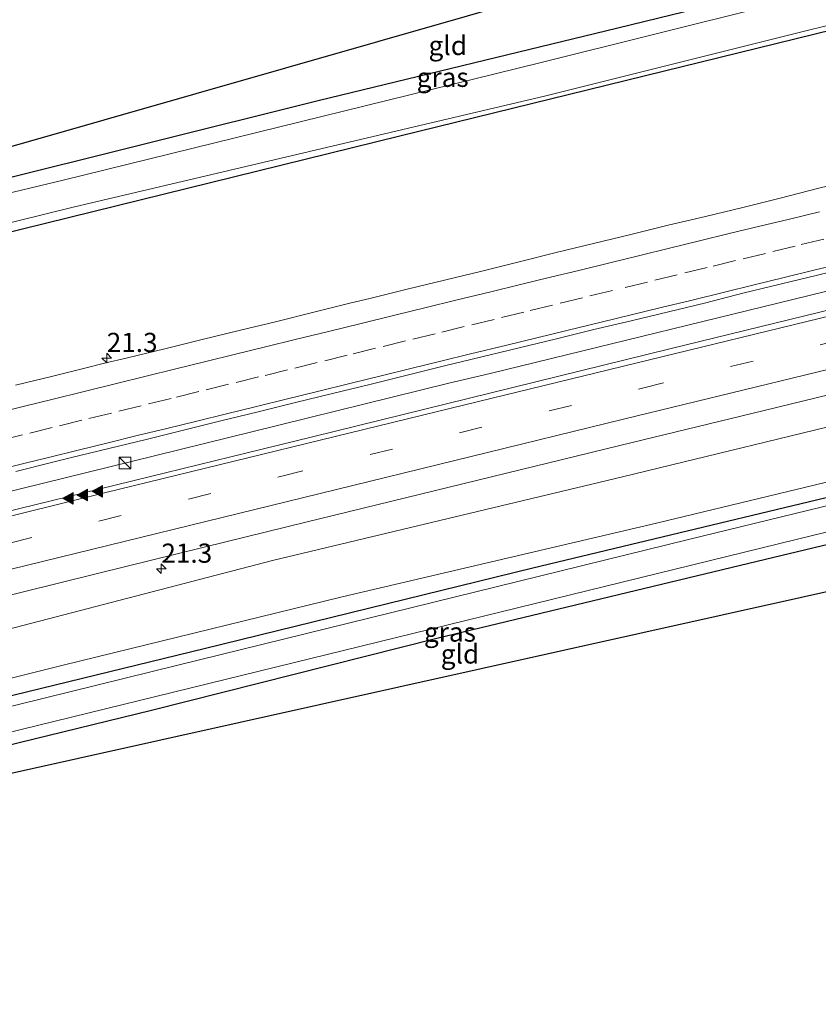
# Model space of a CAD drawing. Units: metres. Extents: x 159996 to 170000, y 577354 to 579530.
# Drawn here: x 163321 to 163425, y 578845 to 578973 of the extents above; entities that cross this region are included whole.
import ezdxf
from ezdxf.enums import TextEntityAlignment as Align

# ---------------------------------------------------------------- set-up
doc = ezdxf.new("R2010")
doc.units = ezdxf.units.M
doc.linetypes.add('VW-3-9_STREEP', pattern=[12, 3, -9])
doc.layers.get('0').update_dxf_attribs({"lineweight": 25})
for name, color, linetype, lineweight in [('B-ME-AM-KILOMETR-S-B1', 7, 'Continuous', 18), ('B-ME-BV-GELEIDECONSTRUCTIE-GELEIDERAIL-L-B1', 213, 'BV-GELEIDERAIL', 18), ('B-ME-GW-INSTEEKWATERGANG-L-B1', 10, 'Continuous', 25), ('B-ME-GW-KRUINLIJN-L-B1', 93, 'Continuous', 18), ('B-ME-GW-TEENLIJN-L-B1', 93, 'Continuous', 18), ('B-ME-IE-GRASLAND-GV-B6', 93, 'Continuous', 18), ('B-ME-IE-GRONDWERKLIJN-GROND_INGERICHT-GV-B6', 253, 'Continuous', 18), ('B-ME-IE-INRICHTINGSELEMENT-S-B1', 253, 'Continuous', 18), ('B-ME-KG-KADASTRAAL-OPNAMEDTMGRENS-L-B1', 10, 'Continuous', 25), ('B-ME-OG-WATER-GV-B6', 153, 'Continuous', 18), ('B-ME-VH-VERH_SOORT-BITUMEN-GV-B6', 8, 'IE-TERREINAFSCHEIDING-NATUURLIJK-HOUTWAL', 18), ('B-ME-VW-MARKERING-39STREEP-015-L-B1', 255, 'VW-3-9_STREEP', 18), ('B-ME-VW-MARKERING-STREEP-015-L-B1', 7, 'Continuous', 18), ('B-ME-VW-MARKERING-VLAKMARK-S-B1', 7, 'Continuous', 18)]:
    doc.layers.add(name, color=color, linetype=linetype, lineweight=lineweight)
doc.styles.add('NLCS-ISO', font='NLCS-ISO.TTF')
doc.linetypes.add('BV-GELEIDERAIL', pattern='A,10,-3,[108,NLCS.SHX,S=1,R=0,X=0,Y=0],-3', length=16)
doc.linetypes.add('IE-TERREINAFSCHEIDING-NATUURLIJK-HOUTWAL', pattern='A,7,-1.5,[67,NLCS.SHX,S=0.75,R=45,X=0,Y=0],-1.5,7,-1.5,[70,NLCS.SHX,S=0.75,R=0,X=0,Y=0],-1.5', length=20)

# ---------------------------------------------------------------- blocks, each defined once
blk = doc.blocks.new('kast')
blk.add_line((-0.75, -0.75), (0.75, 0.75))
blk.add_lwpolyline([(-0.75, 0.75), (0.75, 0.75), (0.75, -0.75), (-0.75, -0.75)], close=True)
blk = doc.blocks.new('hecto')
for p, q in [((0, 0.625), (-0.625, 0)), ((0, -0.625), (0, 0.625)), ((-0.625, 0), (0.625, 0)), ((0.625, 0), (0, -0.625))]:
    blk.add_line(p, q)
blk = doc.blocks.new('verfsymbol')
for color in [252, 253]:
    blk.add_hatch(color=color).paths.add_polyline_path([(0.75, -0.625), (0, 0.75), (-0.75, -0.625)])
blk.add_lwpolyline([(0.75, -0.625), (0, 0.75), (-0.75, -0.625)], close=True)

msp = doc.modelspace()

# ---------------------------------------------------------------- linework, layer by layer
at = {"layer": 'B-ME-BV-GELEIDECONSTRUCTIE-GELEIDERAIL-L-B1'}
msp.add_polyline3d([(163635.9246, 578988.6522, 1.9755), (163630.4785, 578987.2539, 1.9905), (163616.5319, 578983.5845, 1.9899), (163606.1657, 578981.1433, 2.0089), (163594.5543, 578978.3811, 2.0149), (163582.5355, 578975.4761, 1.9699), (163574.3485, 578973.5223, 1.9632), (163565.1739, 578971.3109, 2.0139), (163550.4699, 578967.7847, 2.0199), (163534.3255, 578963.8839, 1.9873), (163525.9125, 578962.0033, 1.9479), (163510.4045, 578958.3337, 1.966), (163480.6813, 578951.1317, 1.9816), (163474.7387, 578949.7111, 2.0161), (163427.9401, 578938.3653, 1.9335), (163382.4915, 578927.2667, 1.9959), (163377.1213, 578925.9813, 1.9998), (163351.4777, 578919.6353, 1.8955), (163338.9551, 578916.5775, 1.9862), (163291.8511, 578904.9637, 1.9663), (163255.1603, 578895.8763, 1.8695), (163248.3506, 578894.2185, 1.9138)], dxfattribs=at)
at = {"layer": 'B-ME-GW-INSTEEKWATERGANG-L-B1'}
for points in [[(163316.057, 578951.829, 0.086), (163360.08, 578962.807, 0.086), (163399.102, 578972.285, 0.086), (163451.117, 578984.973, 0.086)], [(163427.103, 578972.017, -0.444), (163370.738, 578958.174, -0.348), (163318.375, 578945.273, -0.384)], [(163641.916, 578963.363, -0.354), (163571.111, 578946.222, -0.297), (163534.142, 578937.426, -0.264), (163490.281, 578926.67, -0.264), (163442.017, 578914.826, -0.357), (163388.054, 578901.9, -0.348), (163345.258, 578891.384, -0.306), (163293.949, 578878.908, -0.291), (163253.936, 578869.052, -0.393)], [(163255.296, 578862.924, -0.222), (163292.342, 578872.174, -0.222), (163338.387, 578883.421, -0.069), (163375.543, 578892.775, -0.069), (163417.263, 578902.798, -0.069), (163465.253, 578914.289, -0.069), (163492.545, 578920.73, 0.059), (163499.57, 578922.465, 0.047), (163506.329, 578923.527, 0.137), (163510.999, 578925.545, 0.032), (163514.364, 578926.703, 0.026), (163533.429, 578930.765, 0.026), (163568.29, 578939.119, 0.026), (163616.628, 578950.819, 0.026), (163643.328, 578957.401, 0.026)]]:
    msp.add_polyline3d(points, dxfattribs=at)
at = {"layer": 'B-ME-GW-KRUINLIJN-L-B1'}
msp.add_polyline3d([(163432.579, 578921.796, 1.088), (163399.745, 578913.779, 1.04), (163354.134, 578902.872, 1.04), (163304.925, 578890.083, 1.031), (163252.011, 578877.727, 0.917)], dxfattribs=at)
at = {"layer": 'B-ME-GW-TEENLIJN-L-B1'}
msp.add_polyline3d([(163253.416, 578871.396, -0.132), (163288.232, 578879.617, -0.129), (163326.907, 578889.275, -0.129), (163363.223, 578898.154, -0.129), (163404.162, 578907.775, -0.129), (163451.678, 578919.228, -0.129), (163499.385, 578930.34, -0.129), (163548.698, 578942.898, -0.12), (163589.053, 578952.526, -0.12), (163631.884, 578962.625, -0.12), (163641.549, 578964.911, -0.12)], dxfattribs=at)
at = {"layer": 'B-ME-IE-GRASLAND-GV-B6'}
for points in [[(163479.362, 578990.041, -1.239), (163448.852, 578982.674, -1.239), (163388.769, 578967.652, -1.239), (163326.898, 578952.425, -1.239), (163274.181, 578939.796, -1.239), (163273.263, 578941.614, 0.029), (163279.629, 578942.9, 0.107), (163286.625, 578944.826, 0.092), (163290.027, 578946.214, 0.092), (163292.6, 578946.744, 0.092), (163295.059, 578946.875, 0.092), (163295.905, 578946.913, 0.092), (163316.057, 578951.829, 0.086), (163360.08, 578962.807, 0.086), (163399.102, 578972.285, 0.086), (163451.117, 578984.973, 0.086), (163478.684, 578991.851, 0.047), (163479.362, 578990.041, -1.239)], [(163427.103, 578972.017, -0.444), (163370.738, 578958.174, -0.348), (163318.375, 578945.273, -0.384), (163286.147, 578937.148, -0.201), (163273.572, 578933.317, 0.293), (163269.674, 578932.356, 0.488), (163268.193, 578932.114, 0.599), (163266.745, 578933.363, 0.626), (163266.643, 578935.075, 0.626), (163266.648, 578936.447, 0.626), (163266.861, 578937.393, 0.626), (163268.055, 578939.718, 0.626), (163269.174, 578940.432, 0.626), (163270.602, 578941.076, 0.5), (163272.464, 578941.386, 0.269), (163273.263, 578941.614, 0.029), (163274.181, 578939.796, -1.239), (163270.546, 578938.925, -1.239), (163270.25, 578937.622, -1.239), (163270.433, 578936.113, -1.239), (163271.181, 578934.831, -1.239), (163328.196, 578948.909, -1.239), (163389.742, 578963.39, -1.239), (163459.92, 578980.988, -1.239)], [(163252.011, 578877.727, 0.917), (163251.1937, 578881.407, 1.0374), (163291.1915, 578891.2523, 1.0596), (163331.5441, 578901.2495, 1.0612), (163345.2703, 578904.6321, 1.0667), (163358.5031, 578907.8847, 1.0437), (163399.3643, 578917.8743, 1.0695), (163418.1573, 578922.4337, 1.0518), (163455.9313, 578931.6231, 1.0364), (163469.0759, 578934.8083, 1.0548), (163509.4125, 578944.6247, 1.0372), (163542.5761, 578952.6673, 1.0693), (163560.3475, 578956.9613, 1.0557), (163568.1805, 578958.8565, 1.0795), (163607.6695, 578968.3803, 1.0518), (163629.1239, 578973.4857, 1.07), (163638.9662, 578975.8114, 1.0573)], [(163318.375, 578945.273, -0.384), (163370.738, 578958.174, -0.348), (163427.103, 578972.017, -0.444)], [(163641.549, 578964.911, -0.12), (163631.884, 578962.625, -0.12), (163589.053, 578952.526, -0.12), (163548.698, 578942.898, -0.12), (163499.385, 578930.34, -0.129), (163451.678, 578919.228, -0.129), (163404.162, 578907.775, -0.129), (163363.223, 578898.154, -0.129), (163326.907, 578889.275, -0.129), (163288.232, 578879.617, -0.129), (163253.416, 578871.396, -0.132), (163252.011, 578877.727, 0.917)], [(163253.936, 578869.052, -0.393), (163253.416, 578871.396, -0.132), (163288.232, 578879.617, -0.129), (163326.907, 578889.275, -0.129), (163363.223, 578898.154, -0.129), (163404.162, 578907.775, -0.129), (163451.678, 578919.228, -0.129), (163499.385, 578930.34, -0.129), (163548.698, 578942.898, -0.12), (163589.053, 578952.526, -0.12), (163631.884, 578962.625, -0.12), (163641.549, 578964.911, -0.12), (163641.916, 578963.363, -0.354), (163571.111, 578946.222, -0.297), (163534.142, 578937.426, -0.264), (163490.281, 578926.67, -0.264), (163442.017, 578914.826, -0.357), (163388.054, 578901.9, -0.348), (163345.258, 578891.384, -0.306), (163293.949, 578878.908, -0.291), (163253.936, 578869.052, -0.393)], [(163642.139, 578962.42, -1.2), (163538.175, 578937.421, -1.2), (163482.22, 578923.648, -1.2), (163408.336, 578905.611, -1.2), (163341.805, 578889.263, -1.2), (163254.248, 578867.645, -1.2), (163253.936, 578869.052, -0.393), (163293.949, 578878.908, -0.291), (163345.258, 578891.384, -0.306), (163388.054, 578901.9, -0.348), (163442.017, 578914.826, -0.357), (163490.281, 578926.67, -0.264), (163534.142, 578937.426, -0.264), (163571.111, 578946.222, -0.297), (163641.916, 578963.363, -0.354), (163642.139, 578962.42, -1.2)], [(163429.952, 578952.522, 0.938), (163425.097, 578951.326, 0.944), (163420.255, 578950.076, 0.965), (163415.401, 578948.881, 0.967), (163410.543, 578947.695, 0.967), (163405.673, 578946.562, 0.944), (163400.825, 578945.337, 0.943), (163395.964, 578944.167, 0.953), (163391.1, 578943.007, 0.95), (163386.253, 578941.778, 0.96), (163381.405, 578940.556, 0.962), (163376.543, 578939.389, 0.956), (163371.678, 578938.235, 0.954), (163366.828, 578937.017, 0.966), (163364.395, 578936.445, 0.959), (163359.541, 578935.243, 0.959), (163354.693, 578934.019, 0.953), (163349.828, 578932.864, 0.964), (163344.974, 578931.665, 0.97), (163340.123, 578930.455, 0.975), (163335.256, 578929.308, 0.949), (163332.27, 578928.575, 0.95), (163331.409, 578928.389, 0.949), (163330.4, 578928.116, 0.95), (163325.55, 578926.899, 0.957), (163320.688, 578925.733, 0.944)], [(163452.9319, 578941.9517, 1.3022), (163405.9017, 578930.4717, 1.2919), (163359.3395, 578919.0201, 1.31), (163314.6539, 578908.0623, 1.3158)], [(163320.71, 578914.497, 1.188), (163325.562, 578915.708, 1.183), (163327.99, 578916.3, 1.192), (163332.849, 578917.482, 1.184), (163337.714, 578918.634, 1.184), (163342.559, 578919.873, 1.191), (163347.416, 578921.061, 1.197), (163352.272, 578922.248, 1.202), (163357.124, 578923.457, 1.195), (163361.981, 578924.647, 1.187), (163366.838, 578925.833, 1.185), (163371.689, 578927.043, 1.176), (163376.545, 578928.238, 1.172), (163381.403, 578929.421, 1.172), (163386.265, 578930.588, 1.151), (163391.121, 578931.776, 1.173), (163395.977, 578932.972, 1.158), (163400.841, 578934.127, 1.16), (163405.708, 578935.272, 1.169), (163410.564, 578936.464, 1.17), (163415.408, 578937.708, 1.171), (163420.27, 578938.871, 1.172), (163425.129, 578940.05, 1.173), (163429.981, 578941.257, 1.173)], [(163254.935, 578864.551, -1.2), (163307.917, 578877.591, -1.2), (163365.71, 578891.717, -1.2), (163424.627, 578906.179, -1.2), (163492.363, 578922.527, -1.2), (163499.323, 578924.222, -1.2), (163499.57, 578922.465, 0.047), (163492.545, 578920.73, 0.059), (163465.253, 578914.289, -0.069), (163417.263, 578902.798, -0.069), (163375.543, 578892.775, -0.069), (163338.387, 578883.421, -0.069), (163292.342, 578872.174, -0.222), (163255.296, 578862.924, -0.222), (163254.935, 578864.551, -1.2)], [(163432.579, 578921.796, 1.088), (163399.745, 578913.779, 1.04), (163354.134, 578902.872, 1.04), (163304.925, 578890.083, 1.031), (163252.011, 578877.727, 0.917)], [(163252.011, 578877.727, 0.917), (163304.925, 578890.083, 1.031), (163354.134, 578902.872, 1.04), (163399.745, 578913.779, 1.04), (163432.579, 578921.796, 1.088)]]:
    msp.add_polyline3d(points, dxfattribs=at)
at = {"layer": 'B-ME-IE-GRONDWERKLIJN-GROND_INGERICHT-GV-B6'}
for points in [[(163273.263, 578941.614, 0.029), (163273.065, 578942.333, 0.404), (163272.915, 578943.315, 0.356), (163474.487, 579001.047, -0.09), (163474.848, 579000.159, -0.09), (163475.558, 578999.705, -0.09), (163476.836, 578999.269, -0.09), (163477.108, 578997.167, 0.146), (163477.921, 578993.922, 0.146), (163478.684, 578991.851, 0.047), (163451.117, 578984.973, 0.086), (163399.102, 578972.285, 0.086), (163360.08, 578962.807, 0.086), (163316.057, 578951.829, 0.086), (163295.905, 578946.913, 0.092), (163295.059, 578946.875, 0.092), (163292.6, 578946.744, 0.092), (163290.027, 578946.214, 0.092), (163286.625, 578944.826, 0.092), (163279.629, 578942.9, 0.107), (163273.263, 578941.614, 0.029)], [(163255.7629, 578860.8205, -0.1973), (163255.296, 578862.924, -0.222), (163292.342, 578872.174, -0.222), (163338.387, 578883.421, -0.069), (163375.543, 578892.775, -0.069), (163417.263, 578902.798, -0.069), (163465.253, 578914.289, -0.069), (163492.545, 578920.73, 0.059), (163499.57, 578922.465, 0.047), (163499.349, 578916.633, 0.08), (163497.992, 578916.494, 0.068), (163497.236, 578915.951, 0.053), (163496.13, 578914.349, 0.038), (163255.7629, 578860.8205, -0.1973)]]:
    msp.add_polyline3d(points, dxfattribs=at)
at = {"layer": 'B-ME-KG-KADASTRAAL-OPNAMEDTMGRENS-L-B1'}
for points in [[(163082.45, 578904.559, 0.53), (163239.0875, 578935.9541, -0.4745), (163244.266, 578936.992, -0.152), (163244.632, 578936.514, -0.076), (163247.9904, 578937.0488, 1.6706), (163248.117, 578937.069, 2.037), (163250.301, 578936.718, 2.009), (163252.78, 578938.079, 1.429), (163255.425, 578940.506, 0.904), (163256.934, 578940.563, 0.715), (163272.915, 578943.315, 0.356), (163474.487, 579001.047, -0.09), (163474.848, 579000.159, -0.09), (163475.558, 578999.705, -0.09), (163476.836, 578999.269, -0.09), (163477.924, 579000.46, -0.09), (163479.189, 579003.231, -0.093), (163625.2757, 579033.6117, -0.0001), (163775.207, 579064.792, -0.073)], [(163496.13, 578914.349, 0.038), (163255.7629, 578860.8205, -0.1973), (163237.287, 578856.706, -0.057), (163234.974, 578854.973, -1.067), (163231.263, 578851.737, -1.011), (163229.563, 578852.274, -0.539), (163227.94, 578852.188, 0.297), (163226.434, 578846.957, 0.479), (163226.308, 578846.934, 1.852), (163224.757, 578845.094, 1.747), (163222.665, 578845.704, 1.885), (163222.609, 578846.602, 1.873), (163222.613, 578847.911, 1.616), (163223.19, 578854.008, 0.264), (163222.809, 578854.086, 0.245), (163221.724, 578853.122, 0.234), (163220.333, 578849.376, 0.267), (163211.773, 578846.045, -0.684)]]:
    msp.add_polyline3d(points, dxfattribs=at)
at = {"layer": 'B-ME-OG-WATER-GV-B6'}
for points in [[(163479.362, 578990.041, -1.239), (163485.523, 578991.089, -1.239), (163536.569, 579003.493, -1.239), (163627.201, 579025.482, -1.239), (163628.14, 579021.518, -1.239), (163580.28, 579010.232, -1.239), (163519.874, 578995.274, -1.239), (163459.92, 578980.988, -1.239), (163389.742, 578963.39, -1.239), (163328.196, 578948.909, -1.239), (163271.181, 578934.831, -1.239), (163270.433, 578936.113, -1.239), (163270.25, 578937.622, -1.239), (163270.546, 578938.925, -1.239), (163274.181, 578939.796, -1.239), (163326.898, 578952.425, -1.239), (163388.769, 578967.652, -1.239), (163448.852, 578982.674, -1.239), (163479.362, 578990.041, -1.239)], [(163642.139, 578962.42, -1.2), (163642.99, 578958.827, -1.2), (163583.646, 578944.522, -1.2), (163536.675, 578933.187, -1.2), (163499.323, 578924.222, -1.2), (163492.363, 578922.527, -1.2), (163424.627, 578906.179, -1.2), (163365.71, 578891.717, -1.2), (163307.917, 578877.591, -1.2), (163254.935, 578864.551, -1.2), (163254.248, 578867.645, -1.2), (163341.805, 578889.263, -1.2), (163408.336, 578905.611, -1.2), (163482.22, 578923.648, -1.2), (163538.175, 578937.421, -1.2), (163642.139, 578962.42, -1.2)]]:
    msp.add_polyline3d(points, dxfattribs=at)
at = {"layer": 'B-ME-VH-VERH_SOORT-BITUMEN-GV-B6'}
for points in [[(163320.688, 578925.733, 0.944), (163325.55, 578926.899, 0.957), (163330.4, 578928.116, 0.95), (163331.409, 578928.389, 0.949), (163332.27, 578928.575, 0.95), (163335.256, 578929.308, 0.949), (163340.123, 578930.455, 0.975), (163344.974, 578931.665, 0.97), (163349.828, 578932.864, 0.964), (163354.693, 578934.019, 0.953), (163359.541, 578935.243, 0.959), (163364.395, 578936.445, 0.959), (163366.828, 578937.017, 0.966), (163371.678, 578938.235, 0.954), (163376.543, 578939.389, 0.956), (163381.405, 578940.556, 0.962), (163386.253, 578941.778, 0.96), (163391.1, 578943.007, 0.95), (163395.964, 578944.167, 0.953), (163400.825, 578945.337, 0.943), (163405.673, 578946.562, 0.944), (163410.543, 578947.695, 0.967), (163415.401, 578948.881, 0.967), (163420.255, 578950.076, 0.965), (163425.097, 578951.326, 0.944), (163429.952, 578952.522, 0.938)], [(163455.9313, 578931.6231, 1.0364), (163418.1573, 578922.4337, 1.0518), (163399.3643, 578917.8743, 1.0695), (163358.5031, 578907.8847, 1.0437), (163345.2703, 578904.6321, 1.0667), (163331.5441, 578901.2495, 1.0612), (163291.1915, 578891.2523, 1.0596), (163251.1937, 578881.407, 1.0374), (163248.881, 578891.8286, 1.2542), (163270.9069, 578897.2905, 1.2887), (163314.6539, 578908.0623, 1.3158), (163359.3395, 578919.0201, 1.31), (163405.9017, 578930.4717, 1.2919), (163452.9319, 578941.9517, 1.3022)], [(163429.981, 578941.257, 1.173), (163425.129, 578940.05, 1.173), (163420.27, 578938.871, 1.172), (163415.408, 578937.708, 1.171), (163410.564, 578936.464, 1.17), (163405.708, 578935.272, 1.169), (163400.841, 578934.127, 1.16), (163395.977, 578932.972, 1.158), (163391.121, 578931.776, 1.173), (163386.265, 578930.588, 1.151), (163381.403, 578929.421, 1.172), (163376.545, 578928.238, 1.172), (163371.689, 578927.043, 1.176), (163366.838, 578925.833, 1.185), (163361.981, 578924.647, 1.187), (163357.124, 578923.457, 1.195), (163352.272, 578922.248, 1.202), (163347.416, 578921.061, 1.197), (163342.559, 578919.873, 1.191), (163337.714, 578918.634, 1.184), (163332.849, 578917.482, 1.184), (163327.99, 578916.3, 1.192), (163325.562, 578915.708, 1.183), (163320.71, 578914.497, 1.188)]]:
    msp.add_polyline3d(points, dxfattribs=at)
at = {"layer": 'B-ME-VW-MARKERING-39STREEP-015-L-B1'}
for points in [[(163249.7705, 578887.8202, 1.1925), (163261.2835, 578890.6759, 1.2063), (163308.2387, 578902.3059, 1.23), (163355.1915, 578913.8485, 1.2197), (163402.1521, 578925.3075, 1.22), (163449.1177, 578936.7675, 1.22), (163496.1187, 578948.1693, 1.22), (163543.0975, 578959.5579, 1.23), (163590.0931, 578970.8979, 1.2248), (163637.1147, 578982.1073, 1.23), (163637.4556, 578982.1884, 1.2301)], [(163318.664, 578918.527, 1.152), (163322.547, 578919.487, 1.143), (163326.43, 578920.446, 1.134), (163330.25, 578921.385, 1.134), (163334.136, 578922.335, 1.141), (163338.021, 578923.286, 1.151), (163341.637, 578924.173, 1.149), (163345.521, 578925.129, 1.155), (163349.406, 578926.084, 1.156), (163353.175, 578927.008, 1.156), (163357.061, 578927.957, 1.148), (163360.947, 578928.906, 1.146), (163364.666, 578929.816, 1.145), (163368.55, 578930.769, 1.146), (163372.435, 578931.722, 1.135), (163376.202, 578932.641, 1.129), (163380.089, 578933.586, 1.129), (163383.976, 578934.53, 1.119), (163387.718, 578935.442, 1.123), (163391.604, 578936.392, 1.128), (163395.49, 578937.342, 1.122), (163400.058, 578938.454, 1.12), (163403.945, 578939.398, 1.12), (163407.832, 578940.343, 1.116), (163411.539, 578941.243, 1.121), (163415.426, 578942.187, 1.133), (163419.313, 578943.131, 1.135), (163423.008, 578944.033, 1.135), (163426.893, 578944.986, 1.145)]]:
    msp.add_polyline3d(points, dxfattribs=at)
at = {"layer": 'B-ME-VW-MARKERING-STREEP-015-L-B1'}
for points in [[(163249.044, 578891.0942, 1.265), (163287.9677, 578900.7429, 1.29), (163332.2875, 578911.7041, 1.31), (163379.2091, 578923.1617, 1.2921), (163423.7309, 578934.0137, 1.28), (163469.9539, 578945.2795, 1.31), (163515.9207, 578956.4201, 1.29), (163563.0071, 578967.8281, 1.319), (163610.0447, 578979.1307, 1.31), (163636.6798, 578985.4633, 1.316)], [(163250.4992, 578884.5363, 1.0998), (163282.0559, 578892.3615, 1.13), (163320.1277, 578901.7845, 1.14), (163360.1879, 578911.5789, 1.1287), (163399.8627, 578921.2929, 1.1358), (163439.1229, 578930.8399, 1.1284), (163479.2365, 578940.6305, 1.139), (163520.0105, 578950.5049, 1.12), (163527.2371, 578952.2611, 1.1188), (163566.5737, 578961.7881, 1.15), (163606.8549, 578971.4703, 1.1296), (163638.2284, 578978.9262, 1.1455)], [(163425.374, 578948.311, 1.07), (163421.487, 578947.367, 1.07), (163417.6, 578946.423, 1.064), (163413.63, 578945.459, 1.061), (163409.744, 578944.512, 1.055), (163405.858, 578943.566, 1.046), (163401.971, 578942.619, 1.046), (163398.085, 578941.672, 1.05), (163394.199, 578940.725, 1.052), (163390.338, 578939.785, 1.054), (163386.451, 578938.837, 1.055), (163382.565, 578937.89, 1.05), (163378.038, 578936.786, 1.053), (163374.152, 578935.84, 1.062), (163370.265, 578934.893, 1.062), (163365.501, 578933.733, 1.064), (163361.618, 578932.772, 1.07), (163357.113, 578931.657, 1.071), (163353.227, 578930.706, 1.069), (163349.342, 578929.755, 1.074), (163345.457, 578928.804, 1.073), (163341.571, 578927.853, 1.069), (163337.702, 578926.906, 1.068), (163333.818, 578925.949, 1.064), (163329.462, 578924.875, 1.062), (163325.577, 578923.922, 1.057), (163321.692, 578922.969, 1.063), (163317.412, 578921.919, 1.068)], [(163318.067, 578914.62, 1.232), (163321.952, 578915.573, 1.226), (163324.965, 578916.314, 1.221), (163328.85, 578917.268, 1.219), (163332.734, 578918.223, 1.221), (163336.515, 578919.152, 1.225), (163340.401, 578920.104, 1.233), (163344.286, 578921.056, 1.232), (163348.171, 578922.007, 1.233), (163352.056, 578922.959, 1.232), (163355.941, 578923.911, 1.228), (163359.826, 578924.863, 1.218), (163364.395, 578925.982, 1.217), (163368.28, 578926.933, 1.219), (163372.165, 578927.884, 1.21), (163376.05, 578928.836, 1.201), (163379.936, 578929.787, 1.204), (163384.684, 578930.95, 1.198), (163388.57, 578931.897, 1.198), (163392.456, 578932.845, 1.203), (163396.969, 578933.945, 1.194), (163400.857, 578934.888, 1.189), (163404.744, 578935.831, 1.191), (163408.631, 578936.774, 1.192), (163412.997, 578937.837, 1.196), (163416.882, 578938.789, 1.206), (163420.768, 578939.74, 1.207), (163424.653, 578940.691, 1.212), (163428.66, 578941.667, 1.216)]]:
    msp.add_polyline3d(points, dxfattribs=at)

# ---------------------------------------------------------------- block references
at = {"layer": 'B-ME-AM-KILOMETR-S-B1', "rotation": 90}
for p in [(163332.561, 578929.262, 1.22), (163339.674, 578901.815, 1.22)]:
    msp.add_blockref('hecto', p, dxfattribs=at)
at = {"layer": 'B-ME-IE-INRICHTINGSELEMENT-S-B1', "rotation": 90}
msp.add_blockref('kast', (163334.941, 578915.6, 1.597), dxfattribs=at)
at = {"layer": 'B-ME-VW-MARKERING-VLAKMARK-S-B1', "rotation": 90}
for p in [(163331.404, 578911.9027, 1.356), (163327.5764, 578910.9929, 1.356), (163329.4382, 578911.4174, 1.356)]:
    msp.add_blockref('verfsymbol', p, dxfattribs=at)

# ---------------------------------------------------------------- texts
at = {"layer": 'B-ME-AM-KILOMETR-S-B1', "ltscale": 0.2, "style": 'NLCS-ISO'}
for p in [(163332.561, 578929.262, 1.22), (163339.674, 578901.815, 1.22)]:
    msp.add_text('21.3', height=2.5, dxfattribs=at).set_placement(p, align=Align.BOTTOM_LEFT)
at = {"layer": 'B-ME-IE-GRASLAND-GV-B6', "ltscale": 0.2, "style": 'NLCS-ISO'}
for p in [(163376.3125, 578965.8235), (163377.2525, 578893.573)]:
    msp.add_text('gras', height=2.5, dxfattribs=at).set_placement(p, align=Align.MIDDLE_CENTER)
at = {"layer": 'B-ME-IE-GRONDWERKLIJN-GROND_INGERICHT-GV-B6', "ltscale": 0.2, "style": 'NLCS-ISO'}
for p in [(163376.9732, 578969.9645), (163378.5654, 578890.7205)]:
    msp.add_text('gld', height=2.5, dxfattribs=at).set_placement(p, align=Align.MIDDLE_CENTER)

doc.saveas('drawing.dxf')
